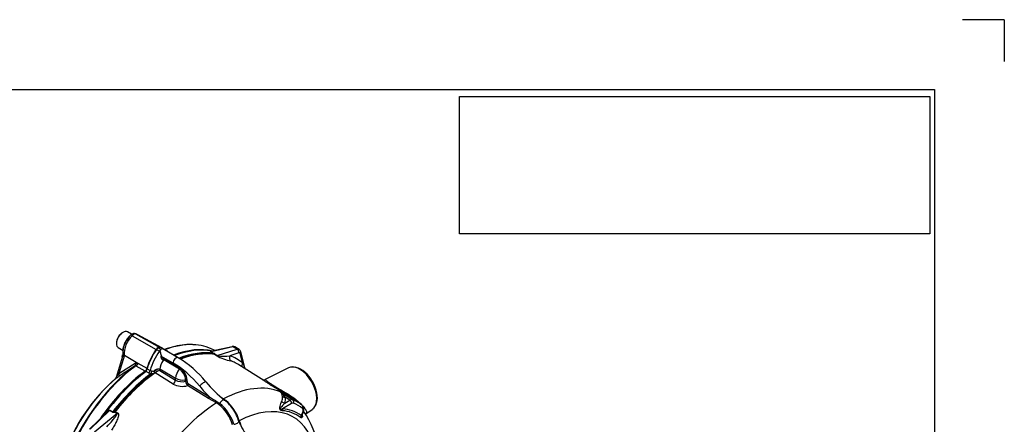
# Paper-space layout 'FULL TURN' of a CAD drawing. Units: millimetres. Extents: x -21 to 210, y -8 to 297.
# Drawn here: x 139 to 210, y 268 to 297 of the extents above; entities that cross this region are included whole.
import ezdxf

# ---------------------------------------------------------------- set-up
doc = ezdxf.new("R2010")
doc.units = ezdxf.units.MM
for name, color, linetype in [('Default', 7, 'Continuous'), ('TT0-55-STD', 7, 'Continuous'), ('TT1-01-STD', 7, 'Continuous')]:
    doc.layers.add(name, color=color, linetype=linetype)
picture_1 = doc.add_image_def('image4.jpg', size_in_pixel=(521, 152))

# ---------------------------------------------------------------- blocks, each defined once
blk = doc.blocks.new('SE23')
at = {"layer": 'TT0-55-STD', "color": 7, "linetype": 'Continuous'}
for p, q in [((146.727, 274.568), (146.692, 274.548)), ((147.348, 274.43), (147.052, 274.6)), ((147.184, 274.272), (147.114, 274.196)), ((147.394, 274.313), (149.109, 273.33)), ((147.644, 274.457), (149.392, 273.497)), ((149.522, 273.453), (147.798, 274.399)), ((146.268, 273.813), (146.268, 273.772)), ((146.695, 272.845), (146.252, 271.339)), ((146.402, 273.474), (146.74, 273.279)), ((146.838, 272.928), (146.451, 271.614)), ((146.838, 272.928), (147.816, 272.352)), ((153.324, 273.26), (153.229, 273.309)), ((146.451, 271.614), (147.689, 272.421)), ((147.568, 272.139), (147.594, 272.162)), ((147.646, 272.164), (147.612, 272.134)), ((147.68, 272.145), (147.646, 272.164)), ((148.324, 271.797), (147.68, 272.145)), ((147.689, 272.421), (147.816, 272.352)), ((147.816, 272.352), (148.462, 272))]:
    blk.add_line(p, q, dxfattribs=at)
for centre, radius, start, end in [((148.692, 272.952), 1.881, 133.63431, 181.51548), ((149.203, 272.689), 2.564, 141.90839, 157.67982), ((149.203, 272.689), 2.564, 141.02885, 141.90839), ((147.739, 273.874), 0.679, 126.52674, 141.63236), ((147.521, 274.188), 0.298, 83.79308, 128.97681), ((147.485, 273.898), 0.589, 59.29363, 83.80364), ((147.523, 274.213), 0.272, 63.68404, 83.64068), ((148.308, 273.079), 1.588, 158.44194, 180.98433), ((151.53, 270.18), 3.516, 86.70108, 95.83971), ((146.476, 272.941), 0.235, 336.39042, 4.97674), ((149.164, 272.968), 2.448, 171.7119, 180.14161), ((134.704, 274.926), 12.145, 352.40474, 353.21934), ((150.955, 268.818), 5.818, 135.04777, 135.41089), ((158.558, 267.366), 12.973, 154.61478, 154.8019), ((173.138, 231.72), 47.829, 122.31886, 123.93627), ((147.274, 272.426), 0.415, 320.50465, 359.30888), ((147.348, 272.346), 0.349, 328.49996, 12.42534), ((144.479, 274.244), 3.452, 300.82725, 304.55404), ((199.667, 228.909), 68.232, 141.25373, 141.43263), ((148.074, 272.116), 0.405, 308.00445, 343.36999), ((154.909, 261.29), 13.226, 131.14626, 159.66682), ((146.071, 271.379), 0.185, 314.61526, 347.29931)]:
    blk.add_arc(centre, radius, start, end, dxfattribs=at)
for centre, major_axis, ratio, start_param, end_param in [((146.727, 274.037), (-0.325, -0.563), 0.57735, 3.141593, 6.283185), ((146.692, 274.058), (0.3, 0.52), 0.57735, 0.785398, 2.356194), ((148.528, 264.996), (-4.762, -8.248), 0.57735, 3.526913, 3.747625), ((148.575, 264.969), (-4.777, -8.273), 0.57735, 3.435976, 3.752025), ((148.575, 264.969), (-4.777, -8.273), 0.57735, 3.166888, 3.435976), ((146.477, 272.865), (0.381, -0.324), 0.553536, 1.058025, 1.089534), ((150.312, 272.172), (1.419, 2.457), 0.57735, 1.428899, 1.958812), ((149.252, 273.192), (0.169, 0.292), 0.57735, 0.213793, 1.428899), ((149.252, 264.578), (-4.794, -8.303), 0.57735, 3.309401, 3.762285), ((148.528, 264.996), (-4.762, -8.248), 0.57735, 4.070027, 4.917868), ((148.575, 264.969), (4.777, 8.273), 0.57735, 0.928435, 1.776276), ((147.625, 272.057), (-0.0597, 0.0802), 0.489153, 5.471559, 6.221203), ((147.658, 272.087), (-0.074, 0.0673), 0.61016, 5.364025, 6.070889), ((147.65, 272.337), (-0.119, -0.22), 0.599974, 0.906575, 1.951642), ((149.252, 264.578), (-4.794, -8.303), 0.57735, 4.064322, 4.585871), ((146.094, 271.476), (0.125, -0.216), 0.857848, 0.161285, 0.990841), ((146.285, 271.598), (0.14, -0.207), 0.620104, 0.100994, 1.242807), ((147.568, 265.55), (4.084, 7.073), 0.57735, 1.016073, 1.846133)]:
    blk.add_ellipse(centre, major_axis=major_axis, ratio=ratio, start_param=start_param, end_param=end_param, dxfattribs=at)
for points, knots in [([(147.334, 274.42), (147.334, 274.419), (147.333, 274.419), (147.333, 274.417), (147.333, 274.415), (147.335, 274.408), (147.337, 274.405), (147.341, 274.395), (147.344, 274.39), (147.351, 274.378), (147.355, 274.371), (147.364, 274.357), (147.37, 274.349), (147.378, 274.336), (147.381, 274.331), (147.387, 274.322), (147.391, 274.318), (147.394, 274.313)], [0.1942991, 0.1942991, 0.1942991, 0.1942991, 0.25, 0.25, 0.375, 0.375, 0.5, 0.5, 0.625, 0.625, 0.75, 0.75, 0.875, 0.875, 0.9375, 0.9375, 1, 1, 1, 1]), ([(147.644, 274.457), (147.641, 274.458), (147.634, 274.46), (147.623, 274.461), (147.613, 274.462), (147.602, 274.462), (147.59, 274.46), (147.579, 274.458), (147.567, 274.455), (147.555, 274.451), (147.543, 274.446), (147.531, 274.441), (147.518, 274.434), (147.506, 274.427), (147.494, 274.418), (147.482, 274.409), (147.47, 274.4), (147.458, 274.389), (147.447, 274.378), (147.436, 274.366), (147.425, 274.354), (147.414, 274.341), (147.404, 274.327), (147.397, 274.318), (147.394, 274.313)], [0, 0, 0, 0, 0.045264, 0.090545, 0.135843, 0.18116, 0.226493, 0.271845, 0.317215, 0.362603, 0.408009, 0.453433, 0.498876, 0.544337, 0.589817, 0.635316, 0.680834, 0.726371, 0.771927, 0.817503, 0.863097, 0.908712, 0.954346, 1, 1, 1, 1]), ([(147.797, 274.4), (147.773, 274.413), (147.749, 274.424), (147.711, 274.439), (147.696, 274.445), (147.674, 274.451), (147.668, 274.453), (147.655, 274.456), (147.649, 274.457), (147.644, 274.457)], [0.767207, 0.767207, 0.767207, 0.767207, 0.875, 0.875, 0.9375, 0.9375, 0.96875, 0.96875, 1, 1, 1, 1]), ([(147.116, 274.197), (147.096, 274.177), (147.078, 274.156), (147.004, 274.065), (146.954, 273.983), (146.865, 273.816), (146.824, 273.729), (146.781, 273.593), (146.769, 273.54), (146.763, 273.489)], [0.5424551, 0.5424551, 0.5424551, 0.5424551, 0.5625, 0.5625, 0.625, 0.625, 0.6875, 0.6875, 0.7274249, 0.7274249, 0.7274249, 0.7274249]), ([(146.82, 272.89), (146.817, 272.884), (146.813, 272.878), (146.806, 272.868), (146.801, 272.863), (146.788, 272.853), (146.778, 272.849), (146.76, 272.844), (146.752, 272.843), (146.736, 272.841), (146.729, 272.841), (146.717, 272.841), (146.712, 272.841), (146.704, 272.842), (146.701, 272.842), (146.696, 272.844), (146.695, 272.844), (146.695, 272.845)], [0, 0, 0, 0, 0.0625, 0.0625, 0.125, 0.125, 0.25, 0.25, 0.375, 0.375, 0.5, 0.5, 0.625, 0.625, 0.75, 0.75, 0.8916066, 0.8916066, 0.8916066, 0.8916066]), ([(146.714, 272.962), (146.713, 272.949), (146.719, 272.935), (146.738, 272.911), (146.75, 272.9), (146.772, 272.887), (146.78, 272.883), (146.798, 272.883), (146.807, 272.89), (146.812, 272.902)], [0.1653079, 0.1653079, 0.1653079, 0.1653079, 0.5, 0.5, 0.75, 0.75, 0.875, 0.875, 1, 1, 1, 1]), ([(146.252, 271.337), (146.254, 271.345), (146.258, 271.353), (146.266, 271.37), (146.271, 271.379), (146.288, 271.408), (146.302, 271.427), (146.318, 271.448)], [0.5053546, 0.5053546, 0.5053546, 0.5053546, 0.625, 0.625, 0.75, 0.75, 1, 1, 1, 1])]:
    blk.add_open_spline(points, degree=3, knots=knots, dxfattribs=at)
blk.add_open_spline([(146.248, 271.28), (146.227, 271.267), (146.21, 271.256), (146.198, 271.245)], degree=3, dxfattribs=at)
at = {"layer": 'TT1-01-STD', "color": 7, "linetype": 'Continuous'}
for p, q in [((154.627, 273.537), (153.075, 273.186)), ((154.587, 273.545), (153.108, 273.211)), ((154.944, 273.355), (154.627, 273.537)), ((155.067, 273.345), (154.759, 273.523)), ((149.147, 273.35), (149.359, 273.227)), ((149.273, 273.47), (149.485, 273.348)), ((149.359, 273.227), (149.407, 273.174)), ((149.613, 273.372), (149.401, 273.495)), ((149.513, 272.842), (149.557, 272.771)), ((150.334, 272.368), (149.513, 272.842)), ((149.683, 273.334), (149.615, 273.37)), ((149.84, 273.277), (149.628, 273.4)), ((150.696, 272.75), (149.713, 273.317)), ((153.264, 273.064), (153.055, 273.185)), ((153.075, 273.186), (153.284, 273.066)), ((153.288, 273.027), (153.29, 273.033)), ((153.438, 272.901), (153.303, 272.994)), ((153.324, 273.024), (153.32, 273.014)), ((153.324, 273.024), (153.502, 272.901)), ((153.502, 272.901), (154.944, 273.355)), ((155.056, 273.098), (154.419, 272.898)), ((155.322, 272.375), (155.15, 273.044)), ((155.505, 271.961), (155.196, 273.171)), ((149.557, 272.771), (150.829, 272.037)), ((150.791, 271.943), (149.66, 272.596)), ((156.843, 271.11), (155.059, 272.245)), ((148.378, 271.811), (148.393, 271.824)), ((148.576, 271.677), (148.41, 271.773)), ((148.476, 271.965), (148.689, 271.842)), ((148.851, 271.599), (148.748, 271.605)), ((148.98, 271.645), (149.048, 271.676)), ((148.986, 271.789), (148.988, 271.789)), ((149.048, 271.676), (149.049, 271.668)), ((150.341, 270.866), (149.049, 271.668)), ((149.376, 271.847), (149.38, 271.927)), ((149.376, 271.847), (150.506, 271.146)), ((150.511, 271.273), (149.38, 271.927)), ((158.611, 272.019), (156.943, 271.194)), ((159.172, 272.055), (159.107, 272.069)), ((150.506, 271.146), (150.511, 271.273)), ((152.885, 269.824), (151.379, 270.754)), ((151.449, 270.874), (152.955, 269.943)), ((159.35, 269.516), (157.921, 270.425)), ((158.04, 270.297), (158.919, 269.74)), ((153.452, 269.508), (152.885, 269.824)), ((153.62, 269.402), (153.452, 269.508)), ((153.509, 269.592), (153.685, 269.474)), ((153.788, 269.914), (153.956, 269.8)), ((153.956, 269.8), (154.11, 269.685)), ((158.846, 269.469), (158.193, 269.079)), ((158.353, 269.498), (158.708, 269.71)), ((158.708, 269.71), (158.383, 269.915)), ((159.001, 269.869), (159.048, 269.834)), ((160.617, 269.453), (160.638, 269.517)), ((145.58, 268.834), (144.33, 267.625)), ((145.779, 268.974), (144.381, 267.621)), ((144.697, 267.439), (146.299, 268.742)), ((145.988, 268.853), (145.779, 268.974)), ((145.798, 268.995), (146.007, 268.875)), ((146.073, 268.838), (146.099, 268.845)), ((146.299, 268.742), (146.073, 268.838)), ((146.076, 268.869), (146.095, 268.874)), ((146.177, 268.88), (146.348, 268.807)), ((159.529, 268.607), (159.614, 268.765)), ((159.609, 268.686), (159.641, 268.747)), ((159.853, 268.734), (160.326, 269.049)), ((155.083, 268.228), (155.085, 268.222))]:
    blk.add_line(p, q, dxfattribs=at)
for centre, radius, start, end in [((151.174, 273.548), 1.806, 191.96626, 200.06561), ((150.271, 273.204), 0.84, 199.13526, 205.52788), ((149.414, 272.792), 0.605, 60.28218, 63.5476), ((152.995, 272.197), 1.029, 82.47268, 83.46845), ((153.249, 272.993), 0.0808, 22.25909, 64.3084), ((153.398, 273.055), 0.114, 194.29257, 212.50688), ((153.196, 273.103), 0.153, 314.21076, 324.04946), ((155.367, 276.605), 4.176, 242.49353, 258.01234), ((153.97, 276.002), 3.136, 261.41953, 278.23641), ((154.947, 273.117), 0.255, 12.08704, 61.64751), ((148.014, 271.742), 1.855, 27.42859, 33.70817), ((146.773, 266.216), 7.622, 39.0779, 59.02075), ((153.524, 269.828), 2.863, 65.58194, 70.08422), ((153.524, 269.828), 2.863, 57.5883, 65.58194), ((148.867, 272.131), 0.539, 237.42865, 257.29865), ((148.828, 272.047), 0.247, 235.76001, 265.82755), ((148.56, 272.614), 1.056, 286.03054, 293.46796), ((149.624, 271.682), 0.645, 170.36972, 183.24769), ((149.004, 271.786), 0.016, 140.96807, 167.66318), ((149.079, 271.394), 0.412, 69.76545, 102.20164), ((150.11, 269.931), 2.052, 110.95799, 115.68226), ((150.243, 271.117), 0.992, 2.49392, 56.44124), ((150.197, 271.086), 1.142, 3.13647, 56.4098), ((158.928, 271.358), 0.732, 72.59789, 114.29143), ((150.995, 272.065), 1.366, 241.37018, 286.30654), ((150.966, 271.987), 0.958, 241.26096, 286.29669), ((151.7, 271.092), 0.466, 183.02926, 226.394), ((151.581, 271.077), 0.243, 185.25052, 237.14053), ((159.259, 276.437), 8.515, 219.50733, 232.16715), ((156.814, 271.415), 0.25, 249.07635, 300.21877), ((157.258, 269.25), 1.307, 30.61298, 53.2709), ((157.904, 277.146), 8.739, 235.50592, 239.80734), ((151.777, 267.117), 2.935, 16.37633, 51.10844), ((151.786, 267.121), 3.024, 16.43826, 51.10326), ((152.291, 267.485), 2.829, 32.19001, 51.91715), ((152.265, 267.399), 2.937, 16.3922, 51.0953), ((157.646, 269.873), 0.554, 332.537, 9.80201), ((157.706, 269.755), 0.696, 338.37861, 13.34975), ((158.845, 269.508), 0.244, 72.24682, 124.24559), ((158.928, 269.356), 0.14, 72.53677, 125.85753), ((157.845, 267.147), 2.807, 51.56206, 67.48976), ((159.661, 259.211), 17.132, 146.80192, 146.83877), ((146.709, 267.686), 1.654, 135.96735, 146.81718), ((146.058, 268.995), 0.158, 243.47845, 275.40445), ((146.05, 268.971), 0.105, 245.98419, 284.07667), ((146.068, 269.761), 0.888, 271.70304, 277.03015), ((145.802, 269.611), 0.822, 291.24151, 297.18759), ((152.256, 267.395), 2.908, 21.88686, 33.32282), ((158.024, 266.557), 2.399, 52.5354, 86.4506), ((158.101, 266.697), 2.384, 53.21492, 87.77523), ((159.109, 268.654), 0.526, 348.01803, 7.58925), ((154.974, 265.471), 5.839, 7.18032, 36.09018), ((160.09, 269.455), 0.467, 301.8734, 327.18927), ((152.562, 267.453), 2.603, 16.17256, 23.21891), ((157.046, 268.746), 2.064, 195.9905, 202.26472), ((158.159, 269.138), 3.208, 196.59258, 221.59213)]:
    blk.add_arc(centre, radius, start, end, dxfattribs=at)
for centre, major_axis, ratio, start_param, end_param in [((154.609, 273.448), (0.022, -0.0975), 0.677013, 2.553582, 3.141593), ((154.551, 273.181), (-0.212, -0.339), 0.599561, 3.162841, 3.68644), ((150.337, 272.171), (-1.419, -2.458), 0.57735, 4.561692, 5.113839), ((150.549, 272.048), (-1.419, -2.458), 0.57735, 4.561692, 5.113839), ((149.273, 273.225), (0.15, 0.26), 0.57735, 0.78537, 1.4201), ((149.273, 273.225), (0.15, 0.26), 0.57735, 0.140735, 0.785445), ((149.485, 273.103), (0.15, 0.26), 0.57735, 0.78537, 1.4201), ((148.209, 270.942), (-1.419, -2.458), 0.57735, 3.141593, 3.29123), ((148.421, 270.82), (-1.419, -2.458), 0.57735, 3.135987, 3.29123), ((148.421, 270.82), (-1.419, -2.458), 0.57735, 3.061318, 3.135987), ((149.273, 264.566), (-4.795, -8.305), 0.57735, 3.315162, 3.762688), ((149.316, 264.541), (4.794, 8.304), 0.57735, 0.191114, 0.620785), ((149.319, 264.54), (4.794, 8.303), 0.57735, 0.191114, 0.620776), ((149.636, 264.356), (4.794, 8.303), 0.57735, 0.220664, 0.61877), ((149.692, 264.324), (4.789, 8.294), 0.57735, 0.225497, 0.617456), ((149.74, 264.296), (4.784, 8.285), 0.57735, 0.230744, 0.617512), ((153.093, 273.276), (-0.05, -0.0866), 0.57735, 0.220664, 0.523599), ((153.154, 273.308), (0.0098, 0.0995), 0.884145, 2.75732, 2.878818), ((153.154, 273.308), (0.0106, 0.0994), 0.886625, 2.799615, 2.888225), ((153.302, 273.155), (-0.05, -0.0866), 0.57735, 0.220664, 0.523599), ((153.343, 273.104), (-0.0993, 0.0117), 0.929854, 1.098962, 1.443452), ((153.342, 273.113), (-0.0949, -0.0316), 0.888584, 0.725857, 1.097312), ((153.557, 273.169), (-0.17, -0.247), 0.658731, 0.281206, 0.573542), ((154.642, 272.782), (-0.102, -0.282), 0.835379, 4.60223, 6.104812), ((150.23, 264.015), (-4.548, -8.725), 0.546379, 3.020217, 3.2144), ((154.872, 272.996), (-0.192, -0.351), 0.562033, 3.124606, 3.652761), ((154.907, 273.176), (0.06, -0.191), 0.735392, 0.93777, 2.49502), ((155.021, 272.918), (-0.092, -0.177), 0.546379, 2.594417, 3.641615), ((155.002, 273.121), (-0.194, -0.05), 0.714872, 2.244813, 3.141626), ((149.909, 272.2), (-0.375, -0.65), 0.57735, 4.493642, 5.445427), ((149.909, 272.2), (0.375, 0.65), 0.57735, 1.275325, 1.352049), ((150.546, 272.49), (-0.15, -0.26), 0.57735, 3.141782, 5.497787), ((150.334, 267.714), (-2.85, 4.936), 0.57735, 5.003212, 5.497787), ((155.544, 272.259), (0.193, 0.229), 0.831339, 1.7552, 2.830553), ((159.437, 270.516), (-0.858, 1.486), 0.57735, 3.178659, 6.246119), ((149.273, 264.566), (-4.795, -8.305), 0.57735, 4.059317, 4.574379), ((149.316, 264.541), (4.794, 8.304), 0.57735, 0.919834, 1.379682), ((149.319, 264.54), (4.794, 8.303), 0.57735, 0.919834, 1.379682), ((149.636, 264.356), (4.794, 8.303), 0.57735, 0.916702, 1.350133), ((149.692, 264.324), (4.789, 8.294), 0.57735, 0.909773, 1.3453), ((149.74, 264.296), (4.784, 8.285), 0.57735, 0.887765, 1.340052), ((148.345, 271.95), (-0.1, -0.173), 0.57735, 1.131532, 1.972246), ((148.558, 271.828), (-0.1, -0.173), 0.57735, 0.919834, 1.972246), ((148.73, 271.756), (-0.043, -0.195), 0.361392, 0.768336, 1.873701), ((151.041, 271.547), (-0.375, -0.65), 0.57735, 4.416918, 5.445427), ((150.758, 271.996), (0.05, 0.0866), 0.57735, 4.416918, 5.497787), ((159.472, 270.536), (0.85, -1.472), 0.57735, 0.233694, 2.664498), ((159.526, 270.567), (0.825, -1.429), 0.57735, 0.477095, 2.664498), ((150.329, 271.055), (0.132, 0.212), 0.557689, 4.04824, 5.463383), ((151.005, 271.529), (0.699, -0.031), 0.546343, 3.951835, 5.069083), ((151.266, 271.107), (0.1, 0.0022), 0.562439, 0.772967, 1.890883), ((150.758, 265.932), (0.059, 12.521), 0.03965, -1.148046, -1.139886), ((151.268, 271.014), (0.1, 0.0021), 0.56275, 0.773217, 1.899279), ((150.829, 265.973), (-0.015, 12.485), 0.045293, -1.151623, -1.143464), ((151.378, 270.833), (0.0526, 0.0851), 0.556831, 3.985631, 5.514656), ((152.459, 270.828), (-0.23, -0.192), 0.234123, 3.142364, 5.647343), ((154.361, 274.012), (3.15, -5.456), 0.57735, -1.279974, -1.10655), ((153.704, 262.008), (4.686, 8.116), 0.57735, 0.07212, 0.747315), ((153.704, 262.008), (4.686, 8.116), 0.57735, 0.823477, 1.498676), ((152.884, 269.903), (0.0526, 0.0851), 0.556831, 3.985959, 5.514656), ((153.452, 269.587), (0.0465, 0.0885), 0.510212, 3.944492, 5.036349), ((153.628, 269.474), (0.0608, 0.0794), 0.476668, 4.032262, 5.061269), ((153.854, 269.474), (-0.182, -0.238), 0.476513, 3.141653, 5.061531), ((153.962, 269.881), (0.0584, 0.0812), 0.603484, 3.619353, 3.946572), ((154.124, 269.76), (0.0608, 0.0794), 0.476956, 3.5287, 3.959318), ((154.84, 261.352), (-4.124, -7.143), 0.57735, 2.593426, 3.884975), ((158.368, 269.743), (0.282, -0.103), 0.806651, 4.093987, 4.947516), ((158.399, 270.16), (-0.291, -0.075), 0.804381, 0.59472, 1.31489), ((158.697, 269.546), (-0.103, 0.172), 0.627271, 3.919117, 5.453063), ((158.822, 269.567), (0.076, 0.185), 0.836613, 4.639588, 6.141185), ((154.972, 261.298), (-4.216, -8.09), 0.546379, 3.037249, 3.189773), ((159.188, 269.912), (0.187, 0.235), 0.458284, 2.092079, 2.592151), ((159.237, 269.868), (0.209, 0.215), 0.437809, 2.122354, 2.593273), ((159.237, 269.868), (0.195, 0.228), 0.468563, 2.092872, 2.555923), ((159.477, 269.181), (-0.124, -0.157), 0.832954, 1.730012, 3.225998), ((145.286, 268.632), (-0.0837, 0.0548), 0.151907, -4.130882, -4.099061), ((145.483, 268.879), (-0.0717, 0.0697), 0.063444, -4.108176, -3.253259), ((145.483, 268.879), (-0.0717, 0.0697), 0.056727, -4.073777, -3.25294), ((145.761, 269.042), (-0.05, -0.0866), 0.57735, 1.047198, 1.350133), ((145.97, 268.922), (-0.05, -0.0866), 0.57735, 1.047198, 1.350133), ((146.055, 268.906), (0.0046, -0.0999), 0.209252, 0.808302, 1.179757), ((146.077, 268.909), (0.0221, -0.0975), 0.102659, 0.834879, 1.179368), ((146.244, 268.947), (-0.117, -0.276), 0.523663, 0.979126, 1.271461), ((158.416, 268.964), (0.015, 0.3), 0.812376, 1.21368, 1.652186), ((159.752, 268.491), (-0.18, -0.24), 0.834189, 4.848975, 5.375752), ((159.896, 268.607), (0.29, -0.078), 0.770321, 3.134827, 3.744975), ((160.084, 268.549), (0.251, -0.164), 0.949057, 2.797085, 3.107369), ((154.774, 268.094), (-0.288, -0.084), 0.3186, 1.170585, 3.141991), ((155.149, 268.221), (0.096, 0.028), 0.315053, 2.241416, 3.280662), ((155.151, 268.215), (0.096, 0.0282), 0.320201, 2.240916, 3.280298)]:
    blk.add_ellipse(centre, major_axis=major_axis, ratio=ratio, start_param=start_param, end_param=end_param, dxfattribs=at)
for points, knots in [([(154.754, 273.521), (154.743, 273.528), (154.713, 273.548), (154.651, 273.555), (154.608, 273.549), (154.587, 273.545)], [0, 0, 0, 0, 0.209607, 0.670021, 1, 1, 1, 1]), ([(149.485, 273.348), (149.485, 273.348), (149.485, 273.348), (149.485, 273.348), (149.485, 273.348), (149.485, 273.348), (149.485, 273.348), (149.485, 273.348), (149.485, 273.348), (149.485, 273.348), (149.485, 273.348), (149.485, 273.348), (149.485, 273.348), (149.485, 273.347), (149.485, 273.347), (149.485, 273.347), (149.484, 273.347), (149.484, 273.347), (149.484, 273.347), (149.483, 273.346), (149.482, 273.346), (149.482, 273.345), (149.481, 273.344), (149.479, 273.344), (149.478, 273.343), (149.475, 273.341), (149.471, 273.338), (149.468, 273.336), (149.458, 273.329), (149.447, 273.321), (149.437, 273.312), (149.434, 273.309), (149.431, 273.306), (149.428, 273.303), (149.417, 273.293), (149.407, 273.282), (149.397, 273.27), (149.392, 273.263), (149.386, 273.256), (149.383, 273.248), (149.382, 273.246), (149.382, 273.244), (149.382, 273.241), (149.382, 273.239), (149.382, 273.237), (149.383, 273.235), (149.385, 273.23), (149.387, 273.226), (149.389, 273.222), (149.392, 273.217), (149.394, 273.211), (149.397, 273.204), (149.401, 273.195), (149.404, 273.184), (149.407, 273.174)], [0, 0, 0, 0, 0.000011, 0.000011, 0.000011, 0.000046, 0.000046, 0.000046, 0.000094, 0.000094, 0.000094, 0.000304, 0.000304, 0.000304, 0.004597, 0.004597, 0.004597, 0.008875, 0.008875, 0.008875, 0.021764, 0.021764, 0.021764, 0.041212, 0.041212, 0.041212, 0.099967, 0.099967, 0.099967, 0.278327, 0.278327, 0.278327, 0.333056, 0.333056, 0.333056, 0.523396, 0.523396, 0.523396, 0.629448, 0.629448, 0.629448, 0.662131, 0.662131, 0.662131, 0.69406, 0.69406, 0.69406, 0.758012, 0.758012, 0.758012, 0.851226, 0.851226, 0.851226, 1, 1, 1, 1]), ([(149.478, 272.928), (149.477, 272.921), (149.475, 272.907), (149.47, 272.887), (149.463, 272.871), (149.457, 272.846), (149.456, 272.809), (149.473, 272.747), (149.5, 272.691), (149.535, 272.639), (149.574, 272.594), (149.604, 272.565), (149.625, 272.553)], [0, 0, 0, 0, 0.039373, 0.081753, 0.09588, 0.110007, 0.208895, 0.32191, 0.54794, 0.638352, 0.77397, 1, 1, 1, 1]), ([(149.683, 273.334), (149.672, 273.34), (149.661, 273.345), (149.65, 273.351), (149.643, 273.354), (149.636, 273.357), (149.629, 273.36), (149.625, 273.362), (149.622, 273.364), (149.618, 273.366), (149.616, 273.367), (149.614, 273.368), (149.613, 273.369), (149.612, 273.369), (149.612, 273.369), (149.611, 273.37), (149.611, 273.37), (149.611, 273.37), (149.611, 273.37), (149.611, 273.37), (149.611, 273.371), (149.611, 273.371), (149.612, 273.371), (149.613, 273.371), (149.614, 273.37), (149.614, 273.37), (149.615, 273.37), (149.615, 273.37)], [0, 0, 0, 0, 0.381323, 0.381323, 0.381323, 0.612652, 0.612652, 0.612652, 0.746662, 0.746662, 0.746662, 0.815336, 0.815336, 0.815336, 0.841073, 0.841073, 0.841073, 0.862649, 0.862649, 0.862649, 0.891117, 0.891117, 0.891117, 0.97037, 0.97037, 0.97037, 1, 1, 1, 1]), ([(153.055, 273.185), (153.045, 273.191), (153.039, 273.196), (153.032, 273.204), (153.032, 273.207), (153.033, 273.212), (153.035, 273.214), (153.041, 273.216), (153.045, 273.217), (153.057, 273.22), (153.067, 273.22), (153.09, 273.22), (153.102, 273.219), (153.115, 273.218)], [0, 0, 0, 0, 0.125, 0.125, 0.25, 0.25, 0.375, 0.375, 0.5, 0.5, 0.75, 0.75, 1, 1, 1, 1]), ([(153.107, 273.211), (153.099, 273.209), (153.091, 273.207), (153.079, 273.203), (153.074, 273.201), (153.068, 273.195), (153.066, 273.191), (153.075, 273.186)], [0.5752445, 0.5752445, 0.5752445, 0.5752445, 0.75, 0.75, 0.875, 0.875, 1, 1, 1, 1]), ([(153.29, 273.033), (153.289, 273.038), (153.288, 273.043), (153.28, 273.054), (153.273, 273.059), (153.264, 273.064)], [0, 0, 0, 0, 0.5, 0.5, 1, 1, 1, 1]), ([(155.322, 272.375), (155.383, 272.257), (155.435, 272.141), (155.484, 272.007), (155.492, 271.986), (155.499, 271.966)], [0, 0, 0, 0, 0.5, 0.5, 0.5899236, 0.5899236, 0.5899236, 0.5899236]), ([(148.408, 271.774), (148.409, 271.775), (148.409, 271.776), (148.409, 271.778), (148.408, 271.779), (148.407, 271.782), (148.406, 271.783), (148.403, 271.788), (148.4, 271.791), (148.391, 271.8), (148.385, 271.806), (148.378, 271.811)], [0, 0, 0, 0, 0.0625, 0.0625, 0.125, 0.125, 0.25, 0.25, 0.5, 0.5, 1, 1, 1, 1]), ([(148.393, 271.824), (148.4, 271.816), (148.405, 271.808), (148.412, 271.795), (148.414, 271.791), (148.415, 271.784), (148.415, 271.782), (148.414, 271.777), (148.412, 271.775), (148.41, 271.773)], [0, 0, 0, 0, 0.5, 0.5, 0.75, 0.75, 0.875, 0.875, 1, 1, 1, 1]), ([(148.81, 271.8), (148.838, 271.798), (148.867, 271.794), (148.911, 271.79), (148.927, 271.788), (148.957, 271.787), (148.971, 271.787), (148.986, 271.789)], [0, 0, 0, 0, 0.5, 0.5, 0.75, 0.75, 1, 1, 1, 1]), ([(148.992, 271.796), (148.993, 271.798), (148.999, 271.806), (149.006, 271.818), (149.013, 271.834), (149.028, 271.856), (149.056, 271.884), (149.118, 271.916), (149.185, 271.938), (149.253, 271.948), (149.317, 271.946), (149.358, 271.939), (149.38, 271.927)], [0, 0, 0, 0, 0.009266, 0.052974, 0.067544, 0.082114, 0.184101, 0.300658, 0.533772, 0.627018, 0.766886, 1, 1, 1, 1]), ([(149.221, 271.78), (149.207, 271.774), (149.192, 271.766), (149.163, 271.748), (149.149, 271.739), (149.12, 271.719), (149.106, 271.709), (149.077, 271.691), (149.063, 271.683), (149.048, 271.676)], [0, 0, 0, 0, 0.25, 0.25, 0.5, 0.5, 0.75, 0.75, 1, 1, 1, 1]), ([(157.921, 270.425), (157.911, 270.431), (157.902, 270.437), (157.696, 270.568), (157.502, 270.689), (157.25, 270.848), (157.174, 270.897), (157.037, 270.986), (156.975, 271.026), (156.892, 271.079), (156.864, 271.097), (156.839, 271.113)], [0.1220028, 0.1220028, 0.1220028, 0.1220028, 0.125, 0.125, 0.1875, 0.1875, 0.21875, 0.21875, 0.25, 0.25, 0.2680713, 0.2680713, 0.2680713, 0.2680713]), ([(156.943, 271.193), (156.942, 271.193), (156.949, 271.185), (156.991, 271.145), (157.04, 271.103), (157.163, 271.011), (157.214, 270.975), (157.332, 270.895), (157.4, 270.85), (157.628, 270.707), (157.805, 270.601), (158.164, 270.391), (158.345, 270.285), (158.688, 270.076), (158.851, 269.973), (159.001, 269.869)], [0.6461233, 0.6461233, 0.6461233, 0.6461233, 0.6875, 0.6875, 0.75, 0.75, 0.78125, 0.78125, 0.8125, 0.8125, 0.875, 0.875, 0.9375, 0.9375, 1, 1, 1, 1]), ([(158.192, 269.968), (158.176, 270.047), (158.156, 270.112), (158.119, 270.194), (158.105, 270.218), (158.082, 270.251), (158.074, 270.261), (158.062, 270.276), (158.058, 270.28), (158.049, 270.289), (158.044, 270.293), (158.04, 270.297)], [0, 0, 0, 0, 0.5, 0.5, 0.75, 0.75, 0.875, 0.875, 0.9375, 0.9375, 1, 1, 1, 1]), ([(158.172, 268.951), (158.146, 268.953), (158.119, 268.957), (158.066, 268.976), (158.038, 268.99), (158.008, 269.04), (158.001, 269.061), (157.994, 269.107), (157.993, 269.129), (157.998, 269.194), (158.005, 269.233), (158.031, 269.343), (158.052, 269.407), (158.094, 269.521), (158.115, 269.572), (158.137, 269.618)], [0, 0, 0, 0, 0.125, 0.125, 0.25, 0.25, 0.3125, 0.3125, 0.375, 0.375, 0.5, 0.5, 0.75, 0.75, 1, 1, 1, 1]), ([(158.353, 269.498), (158.278, 269.422), (158.202, 269.34), (158.111, 269.221), (158.093, 269.196), (158.067, 269.155), (158.059, 269.141), (158.048, 269.117), (158.045, 269.109), (158.04, 269.091), (158.039, 269.081), (158.045, 269.063), (158.052, 269.059), (158.065, 269.055), (158.072, 269.054), (158.091, 269.054), (158.104, 269.055), (158.143, 269.063), (158.168, 269.071), (158.193, 269.079)], [0, 0, 0, 0, 0.5, 0.5, 0.625, 0.625, 0.6875, 0.6875, 0.71875, 0.71875, 0.75, 0.75, 0.78125, 0.78125, 0.8125, 0.8125, 0.875, 0.875, 1, 1, 1, 1]), ([(159.048, 269.834), (159.12, 269.78), (159.189, 269.725), (159.318, 269.615), (159.378, 269.561), (159.478, 269.465), (159.52, 269.424), (159.559, 269.383)], [0, 0, 0, 0, 0.125, 0.125, 0.25, 0.25, 0.349565, 0.349565, 0.349565, 0.349565]), ([(159.639, 268.748), (159.649, 268.766), (159.677, 268.814), (159.71, 268.915), (159.728, 269.031), (159.721, 269.14), (159.69, 269.232), (159.646, 269.301), (159.611, 269.327), (159.597, 269.336)], [0, 0, 0, 0, 0.079222, 0.261075, 0.449024, 0.62119, 0.778264, 0.92627, 1, 1, 1, 1]), ([(159.652, 269.283), (159.675, 269.257), (159.696, 269.232), (159.755, 269.162), (159.788, 269.118), (159.83, 269.057), (159.843, 269.038), (159.866, 268.999), (159.876, 268.981), (159.901, 268.927), (159.912, 268.895), (159.918, 268.835), (159.914, 268.808), (159.9, 268.783)], [0.4337167, 0.4337167, 0.4337167, 0.4337167, 0.5, 0.5, 0.625, 0.625, 0.6875, 0.6875, 0.75, 0.75, 0.875, 0.875, 1, 1, 1, 1]), ([(145.523, 268.834), (145.542, 268.854), (145.562, 268.874), (145.605, 268.912), (145.627, 268.93), (145.661, 268.955), (145.673, 268.962), (145.697, 268.977), (145.709, 268.984), (145.735, 268.995), (145.749, 268.999), (145.775, 269.003), (145.788, 269.001), (145.798, 268.995)], [0, 0, 0, 0, 0.25, 0.25, 0.5, 0.5, 0.625, 0.625, 0.75, 0.75, 0.875, 0.875, 1, 1, 1, 1]), ([(145.575, 267.792), (145.722, 267.944), (145.862, 268.099), (146.062, 268.336), (146.127, 268.415), (146.217, 268.537), (146.246, 268.578), (146.285, 268.641), (146.297, 268.662), (146.31, 268.695), (146.314, 268.706), (146.316, 268.728), (146.311, 268.74), (146.299, 268.742)], [0, 0, 0, 0, 0.5, 0.5, 0.75, 0.75, 0.875, 0.875, 0.9375, 0.9375, 0.96875, 0.96875, 1, 1, 1, 1]), ([(145.779, 268.974), (145.775, 268.977), (145.768, 268.976), (145.757, 268.974), (145.751, 268.971), (145.735, 268.963), (145.725, 268.957), (145.695, 268.936), (145.676, 268.921), (145.631, 268.883), (145.605, 268.859), (145.579, 268.834)], [0, 0, 0, 0, 0.0625, 0.0625, 0.125, 0.125, 0.25, 0.25, 0.5, 0.5, 0.8767345, 0.8767345, 0.8767345, 0.8767345]), ([(146.348, 268.807), (146.36, 268.802), (146.371, 268.795), (146.389, 268.776), (146.396, 268.766), (146.407, 268.743), (146.411, 268.73), (146.417, 268.705), (146.418, 268.691), (146.42, 268.651), (146.417, 268.623), (146.409, 268.568), (146.403, 268.54), (146.381, 268.457), (146.362, 268.402), (146.32, 268.294), (146.297, 268.24), (146.221, 268.078), (146.163, 267.971), (146.04, 267.761), (145.974, 267.658), (145.903, 267.557)], [0, 0, 0, 0, 0.03125, 0.03125, 0.0625, 0.0625, 0.09375, 0.09375, 0.125, 0.125, 0.1875, 0.1875, 0.25, 0.25, 0.375, 0.375, 0.5, 0.5, 0.75, 0.75, 1, 1, 1, 1]), ([(159.529, 268.607), (159.533, 268.602), (159.538, 268.601), (159.549, 268.605), (159.554, 268.609), (159.57, 268.624), (159.58, 268.638), (159.595, 268.662), (159.601, 268.673), (159.607, 268.683)], [0, 0, 0, 0, 0.125, 0.125, 0.25, 0.25, 0.5, 0.5, 0.6723883, 0.6723883, 0.6723883, 0.6723883]), ([(159.614, 268.765), (159.623, 268.781), (159.631, 268.798), (159.645, 268.833), (159.651, 268.85), (159.661, 268.884), (159.665, 268.901), (159.671, 268.934), (159.673, 268.95), (159.674, 268.981), (159.673, 268.996), (159.669, 269.024), (159.666, 269.037), (159.658, 269.06), (159.653, 269.071), (159.641, 269.089), (159.634, 269.097), (159.625, 269.104)], [0, 0, 0, 0, 0.125, 0.125, 0.25, 0.25, 0.375, 0.375, 0.5, 0.5, 0.625, 0.625, 0.75, 0.75, 0.875, 0.875, 1, 1, 1, 1]), ([(159.624, 268.545), (159.617, 268.526), (159.609, 268.508), (159.591, 268.478), (159.58, 268.466), (159.555, 268.448), (159.542, 268.443), (159.52, 268.444), (159.513, 268.445), (159.498, 268.451), (159.49, 268.455), (159.483, 268.461)], [0, 0, 0, 0, 0.25, 0.25, 0.5, 0.5, 0.75, 0.75, 0.875, 0.875, 1, 1, 1, 1])]:
    blk.add_open_spline(points, degree=3, knots=knots, dxfattribs=at)
for points in [[(145.579, 268.834), (145.571, 268.826), (145.563, 268.818), (145.555, 268.81)], [(159.9, 268.783), (159.888, 268.763), (159.873, 268.747), (159.852, 268.733)]]:
    blk.add_open_spline(points, degree=3, dxfattribs=at)
blk.add_rational_spline([(159.641, 268.747), (159.641, 268.749), (159.614, 268.765)], [0.971300134392, 0.946687231956, 1], degree=2, dxfattribs=at)
blk = doc.blocks.new('SG3')
at = {"layer": 'Default', "color": 7, "linetype": 'Continuous'}
for q in [(207, 297), (210, 294)]:
    blk.add_line((210, 297), q, dxfattribs=at)
blk = doc.blocks.new('SE24')
blk.add_blockref('SG3', (0, 0))

psp = doc.layouts.new('FULL TURN')

# ---------------------------------------------------------------- linework, layer by layer
at = {"layer": 'Default', "color": 7, "linetype": 'Continuous'}
for p, q in [((4.5, 292), (205, 292)), ((205, 292), (205, 5))]:
    psp.add_line(p, q, dxfattribs=at)

# ---------------------------------------------------------------- block references
psp.add_blockref('SE24', (0, 0))
at = {"layer": 'Default'}
psp.add_blockref('SE23', (0, 0), dxfattribs=at)

# ---------------------------------------------------------------- referenced raster images: frames only (the image files are external)
image = psp.add_image(picture_1, insert=(170.884, 281.65), size_in_units=(33.761, 9.85))
image.dxf.flags = 7

doc.saveas('drawing.dxf')
